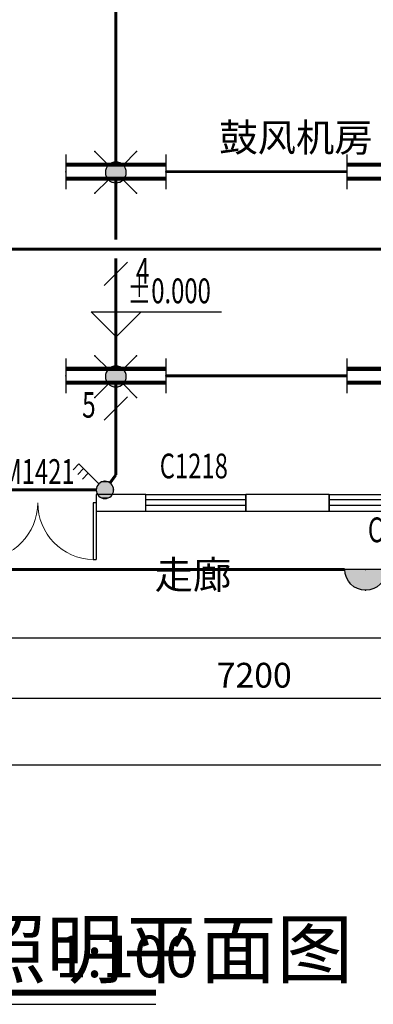
# Model space of a CAD drawing. Extents: x 559492 to 818027, y -94115 to 195327.
# Drawn here: x 573945 to 578192, y -23547 to -11726 of the extents above; entities that cross this region are included whole.
import ezdxf
from ezdxf.enums import TextEntityAlignment as Align

# ---------------------------------------------------------------- set-up
doc = ezdxf.new("R2010")
doc.units = 0
doc.header["$LTSCALE"] = 1000
for name, color, linetype in [('AXIS', 3, 'Continuous'), ('DIM-照明', 3, 'Continuous'), ('DIM_ELEV', 3, 'Continuous'), ('DIM_SYMB', 3, 'Continuous'), ('EQUIP-照明', 3, 'Continuous'), ('PUB_TEXT', 7, 'Continuous'), ('TEL_TEXT', 7, 'Continuous'), ('WALL', 1, 'Continuous'), ('WINDOW', 4, 'Continuous'), ('WINDOW_TEXT', 7, 'Continuous'), ('WIRE-插座', 5, 'Continuous'), ('WIRE-照明', 1, 'Continuous')]:
    doc.layers.add(name, color=color, linetype=linetype)
doc.styles.add('_TCH_DIM', font='SIMPLEX', dxfattribs={"bigfont": 'GBCBIG'})
doc.styles.add('_TCH_DIM_T3', font='SIMPLEX', dxfattribs={"width": 0.705882, "bigfont": 'GBCBIG'})
doc.styles.add('_TCH_WINDOW', font='SIMPLEX', dxfattribs={"bigfont": 'GBCBIG'})
doc.styles.add('_TEL_DIM', font='SIMPLEX', dxfattribs={"width": 0.8, "height": 3.5, "bigfont": 'HZTXT'})
doc.styles.get("Standard").update_dxf_attribs({"font": 'gbenor.shx', "bigfont": 'gbcbig.shx'})
doc.dimstyles.new('_TCH_ARCH&&100', dxfattribs={"dimtxt": 297.5, "dimasz": 100, "dimexe": 250, "dimexo": 300, "dimgap": 126.25, "dimtad": 1, "dimdec": 0, "dimzin": 0, "dimdsep": 46, "dimtxsty": '_TCH_DIM_T3', "dimblk": 'ARCHTICK', "dimcen": 0.09, "dimclrt": 7, "dimazin": 2, "dimtfac": 1, "dimtdec": 0, "dimtix": 1, "dimtmove": 2, "dimatfit": 3, "dimfxl": 0, "dimtolj": 1, "dimtzin": 0, "dimarcsym": 0})

# ---------------------------------------------------------------- blocks, each defined once
blk = doc.blocks.new('_ArchTick')
at = {"color": 0, "linetype": 'ByBlock', "const_width": 0.4}
blk.add_lwpolyline([(-0.5, -0.5), (0.5, 0.5)], dxfattribs=at)
blk = doc.blocks.new('*D75')
at = {"layer": 'AXIS', "color": 0, "lineweight": -2, "transparency": 16777216}
for p, q in [((573162, -17671), (573162, -20121)), ((580362, -17671), (580362, -20121)), ((573162, -19871), (580362, -19871))]:
    blk.add_line(p, q, dxfattribs=at)
at = {"layer": 'Defpoints', "color": 0, "transparency": 16777216}
for p in [(573162, -17371), (580362, -17371), (580362, -19871)]:
    blk.add_point(p, dxfattribs=at)
at = {"layer": 'AXIS', "color": 0, "lineweight": -2, "transparency": 16777216, "xscale": 100, "yscale": 100, "zscale": 100, "rotation": 180}
blk.add_blockref('_ArchTick', (573162, -19871), dxfattribs=at)
at = {"layer": 'AXIS', "color": 0, "lineweight": -2, "transparency": 16777216, "xscale": 100, "yscale": 100, "zscale": 100}
blk.add_blockref('_ArchTick', (580362, -19871), dxfattribs=at)
at = {"layer": 'AXIS', "color": 7, "transparency": 16777216, "insert": (576762, -19596), "char_height": 297.5, "attachment_point": 5, "style": '_TCH_DIM_T3'}
blk.add_mtext('\\A1;7200', dxfattribs=at)
blk = doc.blocks.new('*D76')
at = {"layer": 'AXIS', "color": 0, "lineweight": -2, "transparency": 16777216}
for p, q in [((565962, -17671), (565962, -20921)), ((580362, -17671), (580362, -20921)), ((565962, -20671), (580362, -20671))]:
    blk.add_line(p, q, dxfattribs=at)
at = {"layer": 'Defpoints', "color": 0, "transparency": 16777216}
for p in [(565962, -17371), (580362, -17371), (580362, -20671)]:
    blk.add_point(p, dxfattribs=at)
at = {"layer": 'AXIS', "color": 0, "lineweight": -2, "transparency": 16777216, "xscale": 100, "yscale": 100, "zscale": 100, "rotation": 180}
blk.add_blockref('_ArchTick', (565962, -20671), dxfattribs=at)
at = {"layer": 'AXIS', "color": 0, "lineweight": -2, "transparency": 16777216, "xscale": 100, "yscale": 100, "zscale": 100}
blk.add_blockref('_ArchTick', (580362, -20671), dxfattribs=at)
at = {"layer": 'AXIS', "color": 7, "transparency": 16777216, "insert": (573162, -20396), "char_height": 297.5, "attachment_point": 5, "style": '_TCH_DIM_T3'}
blk.add_mtext('\\A1;14400', dxfattribs=at)
blk = doc.blocks.new('$DorLib2D$00000002')
for p, q in [((-0.5, 0), (-0.5, 0.4875)), ((-0.475, 0.4875), (-0.5, 0.4875)), ((-0.475, 0), (-0.475, 0.4875)), ((0.475, 0), (0.475, 0.4875)), ((0.475, 0.4875), (0.5, 0.4875)), ((0.5, 0), (0.5, 0.4875)), ((-0.5, 0), (-0.475, 0)), ((0.5, 0), (0.475, 0))]:
    blk.add_line(p, q)
at = {"lineweight": 13}
for centre, start, end in [((-0.4875, 0), 0, 88.53072), ((0.4875, 0), 91.46928, 180)]:
    blk.add_arc(centre, 0.4875, start, end, dxfattribs=at)
blk = doc.blocks.new('$TCHSYS$WIN2D')
for p, q in [((-0.5, 0.5), (0.5, 0.5)), ((-0.5, 0.5), (-0.5, -0.5)), ((0.5, 0.5), (0.5, -0.5)), ((0.5, 0.1667), (-0.5, 0.1667)), ((0.5, -0.1667), (-0.5, -0.1667)), ((-0.5, -0.5), (0.5, -0.5))]:
    blk.add_line(p, q)
blk = doc.blocks.new('$equip$00001160')
for p, q in [((-1.2, 0.417), (-1.2, -0.417)), ((1.2, 0.417), (1.2, -0.417)), ((-1.2, 0.167), (1.2, 0.167)), ((-1.2, -0.167), (1.2, -0.167))]:
    blk.add_line(p, q)
at = {"const_width": 0.1}
for points in [[(-1.2, 0.167), (1.2, 0.167)], [(-1.2, -0.167), (1.2, -0.167)]]:
    blk.add_lwpolyline(points, dxfattribs=at)
at = {"layer": 'EQUIP-照明'}
for p in [(-1.2, 0), (0, 0.167), (1.2, 0), (0, -0.167)]:
    blk.add_point(p, dxfattribs=at)
at = {"layer": 'EQUIP-照明', "flags": 9}
blk.add_attdef('A', (0, 0), '', height=0.00002, dxfattribs=at)
blk = doc.blocks.new('$equip$00001964')
for p, q in [((0.147, 0.356), (0.625, 0.833)), ((0.512, 0.72), (0.653, 0.579)), ((0.625, 0.833), (0.766, 0.692)), ((0.399, 0.607), (0.54, 0.466))]:
    blk.add_line(p, q)
blk.add_circle((0, 0.208), 0.208)
for p in [(0, 0.417), (-0.208, 0.208), (0, 0), (0.208, 0.208)]:
    blk.add_point(p)
for points in [[(-0.18, 0.313), (0.18, 0.313), (-0.208, 0.208), (0.208, 0.208)], [(-0.104, 0.389), (0.104, 0.389), (-0.18, 0.313), (0.18, 0.313)], [(0, 0.417), (0, 0.417), (-0.104, 0.389), (0.104, 0.389)], [(-0.18, 0.104), (0.18, 0.104), (-0.208, 0.208), (0.208, 0.208)], [(-0.104, 0.028), (0.104, 0.028), (-0.18, 0.104), (0.18, 0.104)], [(0, 0), (0, 0), (-0.104, 0.028), (0.104, 0.028)]]:
    blk.add_solid(points)
at = {"layer": 'TEL_TEXT', "style": '_TEL_DIM', "flags": 1}
blk.add_attdef('A', text='', height=0.00002, dxfattribs=at).set_placement((0, 0), align=Align.MIDDLE_CENTER)
blk = doc.blocks.new('$equip$00001168')
blk.add_line((-0.5, 0), (0.5, 0))
blk.add_arc((0, 0), 0.5, 180, 0)
for p in [(-0.5, 0), (0, 0), (0.5, 0), (0, -0.5)]:
    blk.add_point(p)
for points in [[(0.433, -0.25), (-0.433, -0.25), (0.5, 0), (-0.5, 0)], [(0.25, -0.433), (-0.25, -0.433), (0.433, -0.25), (-0.433, -0.25)], [(0, -0.5), (0, -0.5), (0.25, -0.433), (-0.25, -0.433)]]:
    blk.add_solid(points)
at = {"flags": 9}
blk.add_attdef('A', (0, 0), '', height=0.00002, dxfattribs=at)
blk = doc.blocks.new('$TELECSYS$00000095')
blk.add_line((0.4, 0.4), (-0.4, -0.4))
at = {"width": 0.8}
blk.add_attdef('N', text='', height=1, dxfattribs=at).set_placement((-0.017, 1.056), align=Align.MIDDLE)
blk = doc.blocks.new('$TelecSys$00000152')
blk.add_blockref('$TELECSYS$00000095', (0, 0))
at = {"style": '_TEL_DIM', "width": 0.7}
blk.add_attdef('N', text='', height=0.875, dxfattribs=at).set_placement((-0.015, 0.924), align=Align.MIDDLE)
blk = doc.blocks.new('$equip$00002603')
blk.add_hatch(color=256).paths.add_polyline_path([(0.25, 0.5, 1), (-0.25, 0.5, 1)])
for p, q in [((-0.5, 1), (-0.177, 0.677)), ((0.5, 1), (0.177, 0.677)), ((-0.177, 0.323), (-0.5, 0)), ((0.177, 0.323), (0.5, 0))]:
    blk.add_line(p, q)
blk.add_circle((0, 0.5), 0.25)
for p in [(-0.5, 1), (0.5, 1), (-0.5, 0), (0.5, 0)]:
    blk.add_point(p)
at = {"color": 7, "style": '_TEL_DIM', "flags": 1}
blk.add_attdef('A', text='', height=0.000025, dxfattribs=at).set_placement((0, 0), align=Align.MIDDLE_CENTER)

msp = doc.modelspace()

# ---------------------------------------------------------------- linework, layer by layer
at = {"color": 251}
msp.add_lwpolyline([(580562.3, -17625.6), (580562.3, -19152.8), (569662.3, -19150.6), (569662.3, -19125.6)], dxfattribs=at)
at = {"layer": 'DIM_ELEV', "color": 251}
for p, q in [((575103.9, -15535), (574803.9, -15235)), ((574803.9, -15235), (576368.9, -15235)), ((575103.9, -15535), (575403.9, -15235))]:
    msp.add_line(p, q, dxfattribs=at)
at = {"layer": 'DIM_SYMB', "const_width": 70}
msp.add_lwpolyline([(569659.8, -23407.3), (575581.5, -23407.3)], dxfattribs=at)
at = {"layer": 'DIM_SYMB'}
msp.add_lwpolyline([(569659.8, -23547.3), (575581.5, -23547.3)], dxfattribs=at)
at = {"layer": 'WALL', "color": 251}
for p, q in [((575462.2, -17425.6), (574862, -17425.6)), ((574862, -17425.6), (574862, -17625.6)), ((575462.2, -17625.6), (575462.2, -17425.6)), ((577662.3, -17425.6), (576662.2, -17425.6)), ((576662.2, -17425.6), (576662.2, -17625.6)), ((577662.3, -17625.6), (577662.3, -17425.6)), ((574862, -17625.6), (575462.2, -17625.6)), ((576662.2, -17625.6), (577662.3, -17625.6))]:
    msp.add_line(p, q, dxfattribs=at)
at = {"layer": 'WIRE-插座', "linetype": 'Continuous', "const_width": 35}
msp.add_lwpolyline([(579787.3, -14479.6), (573787.3, -14479.6)], dxfattribs=at)
at = {"layer": 'WIRE-照明', "linetype": 'Continuous', "const_width": 35}
for points in [[(575099.8, -13467.2), (575099.8, -11183.9)], [(577874.8, -13550.6), (575699.8, -13550.6)], [(575099.8, -14367.1), (575099.8, -13633.9)], [(575099.8, -15917.2), (575099.8, -14592.1)], [(575099.8, -16083.9), (575099.8, -16707.2)], [(577874.8, -16000.6), (575699.8, -16000.6)], [(575099.8, -16707.2), (575099.8, -17191.5)], [(575099.8, -17191.5), (575030.2, -17287.2)], [(574864.8, -17371.4), (572818.4, -17371.4)], [(577849.8, -18325.6), (572524.8, -18325.6)]]:
    msp.add_lwpolyline(points, dxfattribs=at)

# ---------------------------------------------------------------- block references
at = {"layer": 'DIM-照明'}
ref = msp.add_blockref('$TelecSys$00000152', (575099.8, -14775.6), dxfattribs=dict(at, xscale=-349.9999999999999, yscale=349.9999999999999, zscale=349.9999999999999, rotation=269.9999992668829))
ref.add_attrib('N', '4', dxfattribs={"layer": '0', "color": 7, "height": 306.2, "style": '_TCH_DIM', "width": 0.7}).set_placement((575423.1, -14780.9), align=Align.MIDDLE)
ref = msp.add_blockref('$TelecSys$00000152', (575099.8, -16395.6), dxfattribs=dict(at, xscale=-350, yscale=350, zscale=350, rotation=90))
ref.add_attrib('N', '5', dxfattribs={"layer": '0', "color": 7, "height": 306.2, "style": '_TCH_DIM', "width": 0.7}).set_placement((574776.6, -16390.2), align=Align.MIDDLE)
at = {"layer": 'EQUIP-照明', "xscale": -500, "yscale": 500, "zscale": 500}
for name, p in [('$equip$00001160', (575099.8, -13550.6)), ('$equip$00002603', (575099.8, -13809.7)), ('$equip$00001160', (578474.8, -13550.6)), ('$equip$00001160', (575099.8, -16000.6)), ('$equip$00002603', (575099.8, -16259.7)), ('$equip$00001160', (578474.8, -16000.6)), ('$equip$00001964', (574968.9, -17475.6)), ('$equip$00001168', (578099.8, -18325.6))]:
    msp.add_blockref(name, p, dxfattribs=at)
at = {"layer": 'WINDOW', "color": 251}
ref = msp.add_blockref('$DorLib2D$00000002', (574162, -17525.6), dxfattribs=dict(at, xscale=-1400, yscale=-1400, zscale=-1400))
ref.add_attrib('A', 'M1421', (573737, -17299.3), dxfattribs={"layer": 'WINDOW_TEXT', "height": 297.5, "style": '_TCH_WINDOW', "width": 0.705882})
ref = msp.add_blockref('$TCHSYS$WIN2D', (576062.2, -17525.6), dxfattribs=dict(at, xscale=1200, yscale=-200, zscale=1200))
ref.add_attrib('A', 'C1218', (575627.2, -17232.7), dxfattribs={"layer": 'WINDOW_TEXT', "height": 297.5, "style": '_TCH_WINDOW', "width": 0.705882})
ref = msp.add_blockref('$TCHSYS$WIN2D', (578562.3, -17525.6), dxfattribs=dict(at, xscale=1800, yscale=200, zscale=1800))
ref.add_attrib('A', 'C1818', (578127.3, -17999.3), dxfattribs={"layer": 'WINDOW_TEXT', "height": 297.5, "style": '_TCH_WINDOW', "width": 0.705882})

# ---------------------------------------------------------------- texts
at = {"layer": 'PUB_TEXT', "color": 251, "style": '_TCH_DIM'}
for s, p in [('鼓风机房', (576342.2, -13308.8)), ('走廊', (575565.2, -18559))]:
    msp.add_text(s, height=337.59, dxfattribs=at).set_placement(p)
at = {"layer": 'PUB_TEXT', "color": 251, "style": '_TCH_DIM', "width": 0.705882}
msp.add_text('%%P0.000', height=297.5, dxfattribs=at).set_placement((575238.9, -15130))
at = {"layer": 'PUB_TEXT'}
for s, height, p in [('附属用房照明平面图', 675.18, (569659.8, -23222.6)), ('1:100', 500, (574370.8, -23222.6))]:
    msp.add_text(s, height=height, dxfattribs=at).set_placement(p)

# ---------------------------------------------------------------- dimensions: what is measured, and where the dimension line sits
at = {"layer": 'AXIS', "color": 251}
for p1, distance, picture, middle in [((565962.3, -17371.2), -3300, '*D76', (573162.3, -20396.2)), ((573162.3, -17371.2), -2500, '*D75', (576762.3, -19596.2))]:
    dim = msp.add_aligned_dim(p1=p1, p2=(580362.3, -17371.2), distance=distance, dimstyle='_TCH_ARCH&&100', dxfattribs=at)
    dim.commit()
    dim.dimension.update_dxf_attribs({"geometry": picture, "text_midpoint": middle})

doc.saveas('drawing.dxf')
